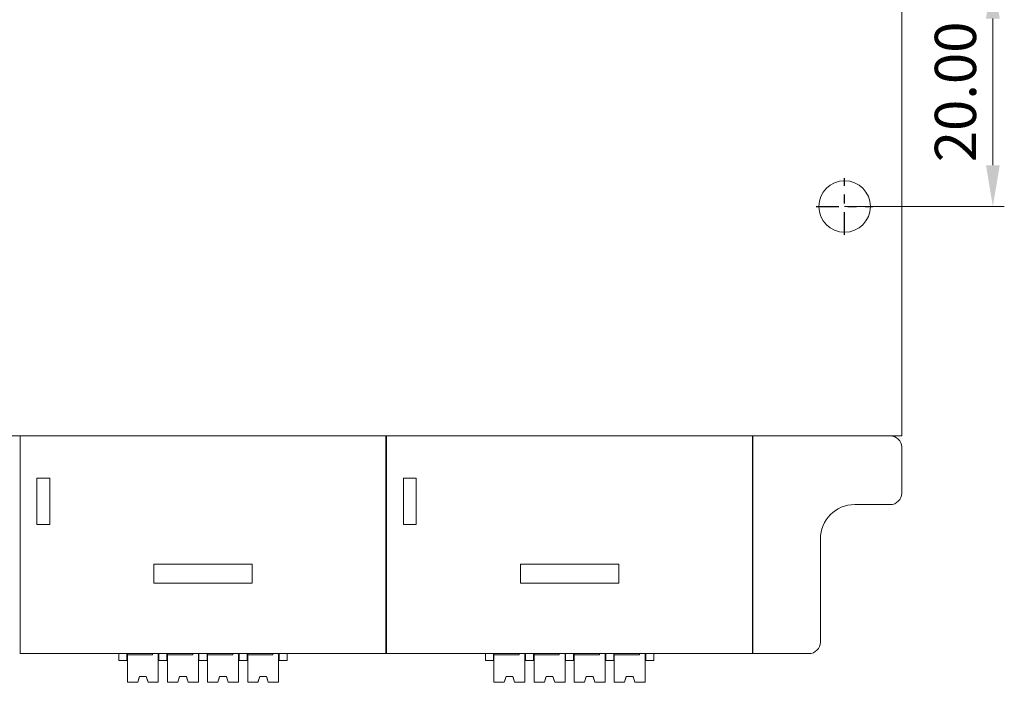
# Model space of a CAD drawing. Units: millimetres. Extents: x 235 to 3501, y -577 to 684.
# Drawn here: x 1126 to 1212, y -338 to -281 of the extents above; entities that cross this region are included whole.
import ezdxf

# ---------------------------------------------------------------- set-up
doc = ezdxf.new("R2010")
doc.units = ezdxf.units.MM
doc.linetypes.add('CENTER', pattern=[47.5, 22, -8.5, 8.5, -8.5])
doc.layers.add('DIM', color=3, linetype='Continuous', lineweight=13)
doc.layers.add('DWG', color=7, linetype='Continuous', lineweight=30)
doc.styles.get("Standard").update_dxf_attribs({"font": 'txt.shx'})
doc.dimstyles.new('YanXiu', dxfattribs={"dimscale": 8, "dimtxt": 0.18, "dimasz": 0.18, "dimexe": 0.05, "dimexo": 0, "dimgap": 0.05, "dimtad": 1, "dimzin": 0, "dimdsep": 46, "dimtxsty": 'Standard', "dimcen": 0.05, "dimdle": 0.36, "dimclrd": 256, "dimclre": 256, "dimclrt": 4, "dimazin": 0, "dimtfac": 1, "dimtmove": 0, "dimatfit": 3, "dimfxl": 0, "dimtolj": 1, "dimarcsym": 0})

# ---------------------------------------------------------------- blocks, each defined once
blk = doc.blocks.new('*X84')
at = {"layer": 'DIM'}
for points in [[(1210.369, -280.527), (1211.569, -280.527), (1210.969, -276.927)], [(1210.369, -293.327), (1211.569, -293.327), (1210.969, -296.927)]]:
    blk.add_hatch(color=256, dxfattribs=at).paths.add_polyline_path(points, flags=0)
for p, q in [((1198.028, -276.927), (1211.969, -276.927)), ((1210.969, -293.327), (1210.969, -280.527)), ((1198.028, -296.927), (1211.969, -296.927))]:
    blk.add_line(p, q, dxfattribs=at)
at = {"layer": 'DIM', "color": 4, "insert": (1208.169, -286.927), "char_height": 3.6, "width": 20.57143, "attachment_point": 5, "rotation": 90}
blk.add_mtext('20.00', dxfattribs=at)

msp = doc.modelspace()

# ---------------------------------------------------------------- linework, layer by layer
at = {"layer": 'DWG', "color": 7, "linetype": 'Continuous', "lineweight": 5}
for p, q in [((1203.028, -315.827), (1203.028, -258.027)), ((1203.028, -315.827), (1203.028, -316.927)), ((1203.028, -316.927), (1061.014, -316.927)), ((1126.049, -316.927), (1126.049, -335.927)), ((1157.989, -335.927), (1157.989, -316.927)), ((1158.049, -316.927), (1158.049, -335.927)), ((1189.989, -335.927), (1189.989, -316.927)), ((1190.019, -335.927), (1190.019, -316.927)), ((1190.019, -316.927), (1202.009, -316.927)), ((1203.009, -317.927), (1203.009, -321.927)), ((1128.639, -320.613), (1127.519, -320.613)), ((1127.519, -320.613), (1127.519, -324.654)), ((1128.639, -324.654), (1128.639, -320.613)), ((1160.639, -320.613), (1159.519, -320.613)), ((1159.519, -320.613), (1159.519, -324.654)), ((1160.639, -324.654), (1160.639, -320.613)), ((1202.009, -322.927), (1198.909, -322.927)), ((1127.519, -324.654), (1128.639, -324.654)), ((1159.519, -324.654), (1160.639, -324.654)), ((1195.909, -325.927), (1195.909, -334.927)), ((1146.318, -328.133), (1137.733, -328.133)), ((1137.733, -328.133), (1137.733, -329.775)), ((1146.317, -329.775), (1146.318, -328.133)), ((1178.318, -328.133), (1169.733, -328.133)), ((1169.733, -328.133), (1169.733, -329.775)), ((1178.317, -329.775), (1178.318, -328.133)), ((1137.733, -329.775), (1146.317, -329.775)), ((1169.733, -329.775), (1178.317, -329.775)), ((1189.989, -335.927), (1126.049, -335.927)), ((1134.669, -335.927), (1134.669, -335.927)), ((1134.669, -335.927), (1135.371, -335.927)), ((1134.669, -336.527), (1134.669, -335.927)), ((1135.371, -335.927), (1135.371, -336.527)), ((1135.371, -335.927), (1135.791, -335.927)), ((1135.421, -336.028), (1135.421, -335.927)), ((1135.421, -336.829), (1135.421, -335.927)), ((1135.421, -336.027), (1135.421, -336.028)), ((1137.621, -336.027), (1135.421, -336.027)), ((1135.421, -336.027), (1135.421, -338.427)), ((1137.621, -336.027), (1137.621, -335.927)), ((1137.621, -336.027), (1137.621, -335.927)), ((1138.121, -335.927), (1138.121, -338.426)), ((1138.171, -335.927), (1138.171, -336.526)), ((1138.171, -336.527), (1138.171, -335.927)), ((1138.517, -335.927), (1138.517, -335.927)), ((1138.517, -335.927), (1138.871, -335.927)), ((1138.871, -335.927), (1138.871, -336.527)), ((1138.871, -335.927), (1139.291, -335.927)), ((1138.921, -336.828), (1138.921, -335.927)), ((1138.921, -336.028), (1138.921, -335.927)), ((1138.921, -336.027), (1138.921, -338.427)), ((1141.121, -336.027), (1138.921, -336.027)), ((1138.921, -336.027), (1138.921, -336.028)), ((1141.121, -336.027), (1141.121, -335.927)), ((1141.121, -336.027), (1141.121, -335.927)), ((1141.621, -335.927), (1141.621, -338.426)), ((1141.671, -335.927), (1141.671, -336.526)), ((1141.671, -336.527), (1141.671, -335.927)), ((1142.017, -335.927), (1142.371, -335.927)), ((1142.017, -335.927), (1142.017, -335.927)), ((1142.371, -335.927), (1142.371, -336.527)), ((1142.371, -335.927), (1142.791, -335.927)), ((1142.421, -336.827), (1142.421, -335.927)), ((1142.421, -336.028), (1142.421, -335.927)), ((1144.621, -336.027), (1142.421, -336.027)), ((1142.421, -336.027), (1142.421, -338.427)), ((1142.421, -336.027), (1142.421, -336.028)), ((1144.621, -336.027), (1144.621, -335.927)), ((1144.621, -336.027), (1144.621, -335.927)), ((1145.121, -335.927), (1145.121, -338.426)), ((1145.171, -335.927), (1145.171, -336.526)), ((1145.171, -336.527), (1145.171, -335.927)), ((1145.517, -335.927), (1145.871, -335.927)), ((1145.517, -335.927), (1145.517, -335.927)), ((1145.871, -335.927), (1146.291, -335.927)), ((1145.871, -335.927), (1145.871, -336.527)), ((1145.921, -336.028), (1145.921, -335.927)), ((1145.921, -336.828), (1145.921, -335.927)), ((1148.121, -336.027), (1145.921, -336.027)), ((1145.921, -336.027), (1145.921, -338.427)), ((1145.921, -336.027), (1145.921, -336.028)), ((1148.121, -336.027), (1148.121, -335.927)), ((1148.121, -336.027), (1148.121, -335.927)), ((1148.621, -335.927), (1148.621, -338.426)), ((1148.671, -335.927), (1148.671, -336.526)), ((1148.671, -336.527), (1148.671, -335.927)), ((1149.369, -335.927), (1149.369, -336.526)), ((1166.669, -335.927), (1166.669, -335.927)), ((1166.669, -335.927), (1167.371, -335.927)), ((1166.669, -336.527), (1166.669, -335.927)), ((1167.371, -335.927), (1167.371, -336.527)), ((1167.371, -335.927), (1167.791, -335.927)), ((1167.421, -336.028), (1167.421, -335.927)), ((1167.421, -336.829), (1167.421, -335.927)), ((1167.421, -336.027), (1167.421, -336.028)), ((1169.621, -336.027), (1167.421, -336.027)), ((1167.421, -336.027), (1167.421, -338.427)), ((1169.621, -336.027), (1169.621, -335.927)), ((1169.621, -336.027), (1169.621, -335.927)), ((1170.121, -335.927), (1170.121, -338.426)), ((1170.171, -335.927), (1170.171, -336.526)), ((1170.171, -336.527), (1170.171, -335.927)), ((1170.517, -335.927), (1170.517, -335.927)), ((1170.517, -335.927), (1170.871, -335.927)), ((1170.871, -335.927), (1170.871, -336.527)), ((1170.871, -335.927), (1171.291, -335.927)), ((1170.921, -336.828), (1170.921, -335.927)), ((1170.921, -336.028), (1170.921, -335.927)), ((1170.921, -336.027), (1170.921, -338.427)), ((1173.121, -336.027), (1170.921, -336.027)), ((1170.921, -336.027), (1170.921, -336.028)), ((1173.121, -336.027), (1173.121, -335.927)), ((1173.121, -336.027), (1173.121, -335.927)), ((1173.621, -335.927), (1173.621, -338.426)), ((1173.671, -335.927), (1173.671, -336.526)), ((1173.671, -336.527), (1173.671, -335.927)), ((1174.017, -335.927), (1174.371, -335.927)), ((1174.017, -335.927), (1174.017, -335.927)), ((1174.371, -335.927), (1174.371, -336.527)), ((1174.371, -335.927), (1174.791, -335.927)), ((1174.421, -336.827), (1174.421, -335.927)), ((1174.421, -336.028), (1174.421, -335.927)), ((1176.621, -336.027), (1174.421, -336.027)), ((1174.421, -336.027), (1174.421, -338.427)), ((1174.421, -336.027), (1174.421, -336.028)), ((1176.621, -336.027), (1176.621, -335.927)), ((1176.621, -336.027), (1176.621, -335.927)), ((1177.121, -335.927), (1177.121, -338.426)), ((1177.171, -335.927), (1177.171, -336.526)), ((1177.171, -336.527), (1177.171, -335.927)), ((1177.517, -335.927), (1177.871, -335.927)), ((1177.517, -335.927), (1177.517, -335.927)), ((1177.871, -335.927), (1178.291, -335.927)), ((1177.871, -335.927), (1177.871, -336.527)), ((1177.921, -336.028), (1177.921, -335.927)), ((1177.921, -336.828), (1177.921, -335.927)), ((1180.121, -336.027), (1177.921, -336.027)), ((1177.921, -336.027), (1177.921, -338.427)), ((1177.921, -336.027), (1177.921, -336.028)), ((1180.121, -336.027), (1180.121, -335.927)), ((1180.121, -336.027), (1180.121, -335.927)), ((1180.621, -335.927), (1180.621, -338.426)), ((1180.671, -335.927), (1180.671, -336.526)), ((1180.671, -336.527), (1180.671, -335.927)), ((1181.369, -335.927), (1181.369, -336.526)), ((1194.909, -335.927), (1190.019, -335.927)), ((1134.669, -336.527), (1134.669, -336.529)), ((1134.669, -336.527), (1135.371, -336.527)), ((1134.669, -336.529), (1135.32, -336.529)), ((1135.32, -336.529), (1135.32, -336.529)), ((1135.371, -336.528), (1135.371, -336.527)), ((1135.421, -336.528), (1135.371, -336.528)), ((1135.421, -337.229), (1135.421, -336.829)), ((1138.171, -336.527), (1138.121, -336.527)), ((1138.171, -336.526), (1138.517, -336.526)), ((1138.171, -336.526), (1138.171, -336.527)), ((1138.222, -336.528), (1138.222, -336.528)), ((1138.222, -336.528), (1138.517, -336.528)), ((1138.517, -336.527), (1138.517, -336.526)), ((1138.517, -336.527), (1138.517, -336.529)), ((1138.517, -336.527), (1138.871, -336.527)), ((1138.517, -336.529), (1138.82, -336.529)), ((1138.82, -336.529), (1138.82, -336.529)), ((1138.871, -336.528), (1138.871, -336.527)), ((1138.921, -336.528), (1138.871, -336.528)), ((1138.921, -337.228), (1138.921, -336.828)), ((1141.671, -336.527), (1141.621, -336.527)), ((1141.671, -336.526), (1141.671, -336.527)), ((1141.671, -336.526), (1142.017, -336.526)), ((1141.722, -336.528), (1142.017, -336.528)), ((1141.722, -336.528), (1141.722, -336.528)), ((1142.017, -336.527), (1142.017, -336.526)), ((1142.017, -336.527), (1142.371, -336.527)), ((1142.017, -336.527), (1142.017, -336.529)), ((1142.017, -336.529), (1142.32, -336.529)), ((1142.32, -336.529), (1142.32, -336.529)), ((1142.371, -336.528), (1142.371, -336.527)), ((1142.421, -336.528), (1142.371, -336.528)), ((1142.421, -337.227), (1142.421, -336.827)), ((1145.171, -336.527), (1145.121, -336.527)), ((1145.171, -336.526), (1145.171, -336.527)), ((1145.171, -336.526), (1145.517, -336.526)), ((1145.222, -336.528), (1145.517, -336.528)), ((1145.222, -336.528), (1145.222, -336.528)), ((1145.517, -336.527), (1145.517, -336.526)), ((1145.517, -336.527), (1145.871, -336.527)), ((1145.517, -336.527), (1145.517, -336.529)), ((1145.517, -336.529), (1145.82, -336.529)), ((1145.82, -336.529), (1145.82, -336.529)), ((1145.871, -336.528), (1145.871, -336.527)), ((1145.921, -336.528), (1145.871, -336.528)), ((1145.921, -337.228), (1145.921, -336.828)), ((1148.671, -336.527), (1148.621, -336.527)), ((1148.671, -336.526), (1149.369, -336.526)), ((1148.671, -336.526), (1148.671, -336.527)), ((1148.722, -336.528), (1148.722, -336.528)), ((1148.722, -336.528), (1149.369, -336.528)), ((1149.369, -336.526), (1149.369, -336.528)), ((1166.669, -336.527), (1166.669, -336.529)), ((1166.669, -336.527), (1167.371, -336.527)), ((1166.669, -336.529), (1167.32, -336.529)), ((1167.32, -336.529), (1167.32, -336.529)), ((1167.371, -336.528), (1167.371, -336.527)), ((1167.421, -336.528), (1167.371, -336.528)), ((1167.421, -337.229), (1167.421, -336.829)), ((1170.171, -336.527), (1170.121, -336.527)), ((1170.171, -336.526), (1170.517, -336.526)), ((1170.171, -336.526), (1170.171, -336.527)), ((1170.222, -336.528), (1170.222, -336.528)), ((1170.222, -336.528), (1170.517, -336.528)), ((1170.517, -336.527), (1170.517, -336.526)), ((1170.517, -336.527), (1170.517, -336.529)), ((1170.517, -336.527), (1170.871, -336.527)), ((1170.517, -336.529), (1170.82, -336.529)), ((1170.82, -336.529), (1170.82, -336.529)), ((1170.871, -336.528), (1170.871, -336.527)), ((1170.921, -336.528), (1170.871, -336.528)), ((1170.921, -337.228), (1170.921, -336.828)), ((1173.671, -336.527), (1173.621, -336.527)), ((1173.671, -336.526), (1173.671, -336.527)), ((1173.671, -336.526), (1174.017, -336.526)), ((1173.722, -336.528), (1174.017, -336.528)), ((1173.722, -336.528), (1173.722, -336.528)), ((1174.017, -336.527), (1174.017, -336.526)), ((1174.017, -336.527), (1174.371, -336.527)), ((1174.017, -336.527), (1174.017, -336.529)), ((1174.017, -336.529), (1174.32, -336.529)), ((1174.32, -336.529), (1174.32, -336.529)), ((1174.371, -336.528), (1174.371, -336.527)), ((1174.421, -336.528), (1174.371, -336.528)), ((1174.421, -337.227), (1174.421, -336.827)), ((1177.171, -336.527), (1177.121, -336.527)), ((1177.171, -336.526), (1177.171, -336.527)), ((1177.171, -336.526), (1177.517, -336.526)), ((1177.222, -336.528), (1177.517, -336.528)), ((1177.222, -336.528), (1177.222, -336.528)), ((1177.517, -336.527), (1177.517, -336.526)), ((1177.517, -336.527), (1177.871, -336.527)), ((1177.517, -336.527), (1177.517, -336.529)), ((1177.517, -336.529), (1177.82, -336.529)), ((1177.82, -336.529), (1177.82, -336.529)), ((1177.871, -336.528), (1177.871, -336.527)), ((1177.921, -336.528), (1177.871, -336.528)), ((1177.921, -337.228), (1177.921, -336.828)), ((1180.671, -336.527), (1180.621, -336.527)), ((1180.671, -336.526), (1181.369, -336.526)), ((1180.671, -336.526), (1180.671, -336.527)), ((1180.722, -336.528), (1180.722, -336.528)), ((1180.722, -336.528), (1181.369, -336.528)), ((1181.369, -336.526), (1181.369, -336.528)), ((1135.421, -338.428), (1135.421, -337.229)), ((1138.921, -338.428), (1138.921, -337.228)), ((1142.421, -338.428), (1142.421, -337.227)), ((1145.921, -338.428), (1145.921, -337.228)), ((1167.421, -338.428), (1167.421, -337.229)), ((1170.921, -338.428), (1170.921, -337.228)), ((1174.421, -338.428), (1174.421, -337.227)), ((1177.921, -338.428), (1177.921, -337.228)), ((1135.421, -337.928), (1135.421, -337.928)), ((1135.421, -338.427), (1135.421, -337.928)), ((1135.421, -337.928), (1135.421, -338.428)), ((1135.421, -338.427), (1136.321, -338.427)), ((1135.421, -338.427), (1136.302, -338.427)), ((1135.421, -338.428), (1136.302, -338.427)), ((1135.421, -338.427), (1135.421, -338.427)), ((1135.421, -338.428), (1135.421, -338.428)), ((1135.421, -338.428), (1136.321, -338.428)), ((1136.471, -337.927), (1136.321, -338.427)), ((1136.321, -338.428), (1136.471, -337.928)), ((1136.321, -338.427), (1136.321, -338.427)), ((1136.321, -338.427), (1136.321, -338.428)), ((1136.471, -337.927), (1137.071, -337.927)), ((1136.471, -337.927), (1136.471, -337.927)), ((1136.471, -337.928), (1136.471, -337.927)), ((1136.471, -337.928), (1137.071, -337.928)), ((1137.071, -337.927), (1137.071, -337.927)), ((1137.221, -338.427), (1137.071, -337.927)), ((1137.071, -337.928), (1137.071, -337.927)), ((1137.071, -337.928), (1137.221, -338.428)), ((1137.221, -338.427), (1138.121, -338.426)), ((1137.221, -338.427), (1137.221, -338.427)), ((1137.221, -338.427), (1137.221, -338.428)), ((1137.221, -338.428), (1138.121, -338.427)), ((1137.241, -338.427), (1138.121, -338.427)), ((1137.241, -338.427), (1138.121, -338.427)), ((1138.121, -338.426), (1138.121, -338.427)), ((1138.121, -338.427), (1138.121, -338.427)), ((1138.121, -338.427), (1138.121, -338.427)), ((1138.921, -338.427), (1138.921, -337.928)), ((1138.921, -337.928), (1138.921, -338.428)), ((1138.921, -337.928), (1138.921, -337.928)), ((1138.921, -338.427), (1139.821, -338.427)), ((1138.921, -338.427), (1139.802, -338.427)), ((1138.921, -338.428), (1139.802, -338.427)), ((1138.921, -338.427), (1138.921, -338.427)), ((1138.921, -338.428), (1139.821, -338.428)), ((1138.921, -338.428), (1138.921, -338.428)), ((1139.971, -337.927), (1139.821, -338.427)), ((1139.821, -338.428), (1139.971, -337.928)), ((1139.821, -338.427), (1139.821, -338.427)), ((1139.821, -338.427), (1139.821, -338.428)), ((1139.971, -337.927), (1139.971, -337.927)), ((1139.971, -337.928), (1139.971, -337.927)), ((1139.971, -337.927), (1140.571, -337.927)), ((1139.971, -337.928), (1140.571, -337.928)), ((1140.571, -337.927), (1140.571, -337.927)), ((1140.721, -338.427), (1140.571, -337.927)), ((1140.571, -337.928), (1140.571, -337.927)), ((1140.571, -337.928), (1140.721, -338.428)), ((1140.721, -338.427), (1141.621, -338.426)), ((1140.721, -338.427), (1140.721, -338.427)), ((1140.721, -338.428), (1141.621, -338.427)), ((1140.721, -338.427), (1140.721, -338.428)), ((1140.741, -338.427), (1141.621, -338.427)), ((1140.741, -338.427), (1141.621, -338.427)), ((1141.621, -338.426), (1141.621, -338.427)), ((1141.621, -338.427), (1141.621, -338.427)), ((1141.621, -338.427), (1141.621, -338.427)), ((1142.421, -337.928), (1142.421, -337.928)), ((1142.421, -338.427), (1142.421, -337.928)), ((1142.421, -337.928), (1142.421, -338.428)), ((1142.421, -338.427), (1142.421, -338.427)), ((1142.421, -338.427), (1143.321, -338.427)), ((1142.421, -338.427), (1143.302, -338.427)), ((1142.421, -338.428), (1143.321, -338.428)), ((1142.421, -338.428), (1142.421, -338.428)), ((1143.471, -337.927), (1143.321, -338.427)), ((1143.321, -338.428), (1143.471, -337.928)), ((1143.321, -338.427), (1143.321, -338.427)), ((1143.321, -338.427), (1143.321, -338.428)), ((1143.471, -337.927), (1144.071, -337.927)), ((1143.471, -337.927), (1143.471, -337.927)), ((1143.471, -337.928), (1143.471, -337.927)), ((1143.471, -337.928), (1144.071, -337.928)), ((1144.221, -338.427), (1144.071, -337.927)), ((1144.071, -337.928), (1144.071, -337.927)), ((1144.071, -337.927), (1144.071, -337.927)), ((1144.071, -337.928), (1144.221, -338.428)), ((1144.221, -338.427), (1145.121, -338.426)), ((1144.221, -338.427), (1144.221, -338.428)), ((1144.221, -338.427), (1144.221, -338.427)), ((1144.221, -338.428), (1145.121, -338.427)), ((1144.241, -338.427), (1145.121, -338.427)), ((1145.121, -338.426), (1145.121, -338.427)), ((1145.121, -338.427), (1145.121, -338.427)), ((1145.121, -338.427), (1145.121, -338.427)), ((1145.921, -337.928), (1145.921, -338.428)), ((1145.921, -338.427), (1145.921, -337.928)), ((1145.921, -337.928), (1145.921, -337.928)), ((1145.921, -338.427), (1146.802, -338.427)), ((1145.921, -338.427), (1145.921, -338.427)), ((1145.921, -338.427), (1146.821, -338.427)), ((1145.921, -338.428), (1145.921, -338.428)), ((1146.802, -338.428), (1146.821, -338.428)), ((1146.971, -337.927), (1146.821, -338.427)), ((1146.821, -338.428), (1146.971, -337.928)), ((1146.821, -338.427), (1146.821, -338.428)), ((1146.821, -338.427), (1146.821, -338.427)), ((1146.971, -337.928), (1146.971, -337.927)), ((1146.971, -337.927), (1146.971, -337.927)), ((1146.971, -337.927), (1147.571, -337.927)), ((1146.971, -337.928), (1147.571, -337.928)), ((1147.571, -337.928), (1147.571, -337.927)), ((1147.571, -337.927), (1147.571, -337.927)), ((1147.721, -338.427), (1147.571, -337.927)), ((1147.571, -337.928), (1147.721, -338.428)), ((1147.721, -338.427), (1148.621, -338.426)), ((1147.721, -338.427), (1147.721, -338.427)), ((1147.721, -338.427), (1147.721, -338.428)), ((1147.721, -338.428), (1147.741, -338.428)), ((1147.741, -338.427), (1148.621, -338.427)), ((1148.621, -338.426), (1148.621, -338.427)), ((1148.621, -338.427), (1148.621, -338.427)), ((1148.621, -338.427), (1148.621, -338.427)), ((1167.421, -337.928), (1167.421, -337.928)), ((1167.421, -338.427), (1167.421, -337.928)), ((1167.421, -337.928), (1167.421, -338.428)), ((1167.421, -338.427), (1168.321, -338.427)), ((1167.421, -338.427), (1168.302, -338.427)), ((1167.421, -338.428), (1168.302, -338.427)), ((1167.421, -338.427), (1167.421, -338.427)), ((1167.421, -338.428), (1167.421, -338.428)), ((1167.421, -338.428), (1168.321, -338.428)), ((1168.471, -337.927), (1168.321, -338.427)), ((1168.321, -338.428), (1168.471, -337.928)), ((1168.321, -338.427), (1168.321, -338.427)), ((1168.321, -338.427), (1168.321, -338.428)), ((1168.471, -337.927), (1169.071, -337.927)), ((1168.471, -337.927), (1168.471, -337.927)), ((1168.471, -337.928), (1168.471, -337.927)), ((1168.471, -337.928), (1169.071, -337.928)), ((1169.071, -337.927), (1169.071, -337.927)), ((1169.221, -338.427), (1169.071, -337.927)), ((1169.071, -337.928), (1169.071, -337.927)), ((1169.071, -337.928), (1169.221, -338.428)), ((1169.221, -338.427), (1170.121, -338.426)), ((1169.221, -338.427), (1169.221, -338.427)), ((1169.221, -338.427), (1169.221, -338.428)), ((1169.221, -338.428), (1170.121, -338.427)), ((1169.241, -338.427), (1170.121, -338.427)), ((1169.241, -338.427), (1170.121, -338.427)), ((1170.121, -338.426), (1170.121, -338.427)), ((1170.121, -338.427), (1170.121, -338.427)), ((1170.121, -338.427), (1170.121, -338.427)), ((1170.921, -338.427), (1170.921, -337.928)), ((1170.921, -337.928), (1170.921, -338.428)), ((1170.921, -337.928), (1170.921, -337.928)), ((1170.921, -338.427), (1171.821, -338.427)), ((1170.921, -338.427), (1171.802, -338.427)), ((1170.921, -338.428), (1171.802, -338.427)), ((1170.921, -338.427), (1170.921, -338.427)), ((1170.921, -338.428), (1171.821, -338.428)), ((1170.921, -338.428), (1170.921, -338.428)), ((1171.971, -337.927), (1171.821, -338.427)), ((1171.821, -338.428), (1171.971, -337.928)), ((1171.821, -338.427), (1171.821, -338.427)), ((1171.821, -338.427), (1171.821, -338.428)), ((1171.971, -337.927), (1171.971, -337.927)), ((1171.971, -337.928), (1171.971, -337.927)), ((1171.971, -337.927), (1172.571, -337.927)), ((1171.971, -337.928), (1172.571, -337.928)), ((1172.571, -337.927), (1172.571, -337.927)), ((1172.721, -338.427), (1172.571, -337.927)), ((1172.571, -337.928), (1172.571, -337.927)), ((1172.571, -337.928), (1172.721, -338.428)), ((1172.721, -338.427), (1173.621, -338.426)), ((1172.721, -338.427), (1172.721, -338.427)), ((1172.721, -338.428), (1173.621, -338.427)), ((1172.721, -338.427), (1172.721, -338.428)), ((1172.741, -338.427), (1173.621, -338.427)), ((1172.741, -338.427), (1173.621, -338.427)), ((1173.621, -338.426), (1173.621, -338.427)), ((1173.621, -338.427), (1173.621, -338.427)), ((1173.621, -338.427), (1173.621, -338.427)), ((1174.421, -337.928), (1174.421, -337.928)), ((1174.421, -338.427), (1174.421, -337.928)), ((1174.421, -337.928), (1174.421, -338.428)), ((1174.421, -338.427), (1174.421, -338.427)), ((1174.421, -338.427), (1175.321, -338.427)), ((1174.421, -338.427), (1175.302, -338.427)), ((1174.421, -338.428), (1175.321, -338.428)), ((1174.421, -338.428), (1174.421, -338.428)), ((1175.471, -337.927), (1175.321, -338.427)), ((1175.321, -338.428), (1175.471, -337.928)), ((1175.321, -338.427), (1175.321, -338.427)), ((1175.321, -338.427), (1175.321, -338.428)), ((1175.471, -337.927), (1176.071, -337.927)), ((1175.471, -337.927), (1175.471, -337.927)), ((1175.471, -337.928), (1175.471, -337.927)), ((1175.471, -337.928), (1176.071, -337.928)), ((1176.221, -338.427), (1176.071, -337.927)), ((1176.071, -337.928), (1176.071, -337.927)), ((1176.071, -337.927), (1176.071, -337.927)), ((1176.071, -337.928), (1176.221, -338.428)), ((1176.221, -338.427), (1177.121, -338.426)), ((1176.221, -338.427), (1176.221, -338.428)), ((1176.221, -338.427), (1176.221, -338.427)), ((1176.221, -338.428), (1177.121, -338.427)), ((1176.241, -338.427), (1177.121, -338.427)), ((1177.121, -338.426), (1177.121, -338.427)), ((1177.121, -338.427), (1177.121, -338.427)), ((1177.121, -338.427), (1177.121, -338.427)), ((1177.921, -337.928), (1177.921, -338.428)), ((1177.921, -338.427), (1177.921, -337.928)), ((1177.921, -337.928), (1177.921, -337.928)), ((1177.921, -338.427), (1178.802, -338.427)), ((1177.921, -338.427), (1177.921, -338.427)), ((1177.921, -338.427), (1178.821, -338.427)), ((1177.921, -338.428), (1177.921, -338.428)), ((1178.802, -338.428), (1178.821, -338.428)), ((1178.971, -337.927), (1178.821, -338.427)), ((1178.821, -338.428), (1178.971, -337.928)), ((1178.821, -338.427), (1178.821, -338.428)), ((1178.821, -338.427), (1178.821, -338.427)), ((1178.971, -337.928), (1178.971, -337.927)), ((1178.971, -337.927), (1178.971, -337.927)), ((1178.971, -337.927), (1179.571, -337.927)), ((1178.971, -337.928), (1179.571, -337.928)), ((1179.571, -337.928), (1179.571, -337.927)), ((1179.571, -337.927), (1179.571, -337.927)), ((1179.721, -338.427), (1179.571, -337.927)), ((1179.571, -337.928), (1179.721, -338.428)), ((1179.721, -338.427), (1180.621, -338.426)), ((1179.721, -338.427), (1179.721, -338.427)), ((1179.721, -338.427), (1179.721, -338.428)), ((1179.721, -338.428), (1179.741, -338.428)), ((1179.741, -338.427), (1180.621, -338.427)), ((1180.621, -338.426), (1180.621, -338.427)), ((1180.621, -338.427), (1180.621, -338.427)), ((1180.621, -338.427), (1180.621, -338.427))]:
    msp.add_line(p, q, dxfattribs=at)
at = {"layer": 'DWG', "color": 1, "linetype": 'CENTER', "ltscale": 0.09}
for p, q in [((1198.028, -299.402), (1198.028, -294.452)), ((1195.553, -296.927), (1200.503, -296.927))]:
    msp.add_line(p, q, dxfattribs=at)
at = {"layer": 'DWG', "color": 7, "linetype": 'Continuous', "lineweight": 5}
msp.add_circle((1198.028, -296.927), 2.25, dxfattribs=at)
for centre, radius, start, end in [((1202.009, -317.927), 1, 360, 90), ((1202.009, -321.927), 1, 270, 0), ((1198.909, -325.927), 3, 90, 180), ((1194.909, -334.927), 1, 270, 0)]:
    msp.add_arc(centre, radius, start, end, dxfattribs=at)
for centre, major_axis, ratio, start_param, end_param in [((1138.941, -336.528), (3.77, 0.001), 0.000329, 2.775371, 3.42384), ((1134.601, -336.529), (3.77, 0.001), 0.000329, 6.000938, 6.649407), ((1142.441, -336.528), (3.77, 0.001), 0.000329, 2.775371, 3.42384), ((1138.101, -336.529), (3.77, 0.001), 0.000329, 6.000938, 6.649407), ((1145.941, -336.528), (3.77, 0.001), 0.000329, 2.775371, 3.42384), ((1141.601, -336.529), (3.77, 0.001), 0.000329, 6.000938, 6.649407), ((1149.441, -336.528), (3.77, 0.001), 0.000329, 2.775371, 3.42384), ((1145.101, -336.529), (3.77, 0.001), 0.000329, 6.000938, 6.649407), ((1170.941, -336.528), (3.77, 0.001), 0.000329, 2.775371, 3.42384), ((1166.601, -336.529), (3.77, 0.001), 0.000329, 6.000938, 6.649407), ((1174.441, -336.528), (3.77, 0.001), 0.000329, 2.775371, 3.42384), ((1170.101, -336.529), (3.77, 0.001), 0.000329, 6.000938, 6.649407), ((1177.941, -336.528), (3.77, 0.001), 0.000329, 2.775371, 3.42384), ((1173.601, -336.529), (3.77, 0.001), 0.000329, 6.000938, 6.649407), ((1181.441, -336.528), (3.77, 0.001), 0.000329, 2.775371, 3.42384), ((1177.101, -336.529), (3.77, 0.001), 0.000329, 6.000938, 6.649407), ((1136.771, -338.427), (0.65, 0), 0.000329, 3.905521, 3.947707), ((1136.771, -338.427), (0.65, 0), 0.000329, 2.335478, 2.377664), ((1136.771, -336.927), (0.649, 2.167), 0.000027, 2.05041, 2.335374), ((1136.771, -336.927), (0.649, 2.167), 0.000027, 3.947639, 4.232611), ((1136.771, -337.927), (0.65, 0), 0.000329, 1.091068, 2.050525), ((1136.771, -337.927), (0.65, 0), 0.000329, 4.232662, 5.192118), ((1136.771, -336.927), (0.651, -2.167), 0.000027, 5.19224, 5.477178), ((1136.771, -336.927), (0.651, -2.167), 0.000027, 0.806193, 1.091137), ((1136.771, -338.427), (0.65, 0), 0.000329, 0.763929, 0.806114), ((1140.271, -338.427), (0.65, 0), 0.000329, 2.335478, 2.37691), ((1140.271, -338.427), (0.65, 0), 0.000329, 3.906275, 3.947707), ((1140.271, -336.927), (0.649, 2.167), 0.000027, 2.050422, 2.335382), ((1140.271, -336.927), (0.649, 2.167), 0.000027, 3.947633, 4.2326), ((1140.271, -337.927), (0.65, 0), 0.000329, 1.091068, 2.050525), ((1140.271, -337.927), (0.65, 0), 0.000329, 4.232662, 5.192118), ((1140.271, -336.927), (0.651, -2.166), 0.000027, 5.192209, 5.477163), ((1140.271, -336.927), (0.651, -2.166), 0.000027, 0.806206, 1.09116), ((1140.271, -338.427), (0.65, 0), 0.000329, 0.764682, 0.806114), ((1143.771, -338.427), (0.65, 0), 0.000329, 3.906455, 3.947707), ((1143.771, -338.427), (0.65, 0), 0.000329, 2.335478, 2.376731), ((1143.771, -336.927), (0.649, 2.167), 0.000027, 2.050424, 2.335382), ((1143.771, -336.927), (0.649, 2.167), 0.000027, 3.947625, 4.232586), ((1143.771, -337.927), (0.65, 0), 0.000329, 4.232662, 5.192118), ((1143.771, -337.927), (0.65, 0), 0.000329, 1.091068, 2.050525), ((1143.771, -336.927), (0.651, -2.166), 0.000027, 0.806202, 1.091154), ((1143.771, -336.927), (0.651, -2.167), 0.000027, 5.192227, 5.477172), ((1143.771, -338.427), (0.65, 0), 0.000329, 0.764682, 0.806114), ((1147.271, -338.427), (0.65, 0), 0.000329, 2.335478, 2.376551), ((1147.271, -338.427), (0.65, 0), 0.000329, 3.906634, 3.947707), ((1147.271, -336.927), (0.649, 2.167), 0.000027, 2.050437, 2.335389), ((1147.271, -336.927), (0.649, 2.167), 0.000027, 3.947608, 4.232553), ((1147.271, -337.927), (0.65, 0), 0.000329, 4.232662, 5.192118), ((1147.271, -337.927), (0.65, 0), 0.000329, 1.091068, 2.050525), ((1147.271, -336.927), (0.651, -2.166), 0.000027, 0.806205, 1.091159), ((1147.271, -338.427), (0.65, 0), 0.000329, 0.764682, 0.806114), ((1168.771, -338.427), (0.65, 0), 0.000329, 3.905521, 3.947707), ((1168.771, -338.427), (0.65, 0), 0.000329, 2.335478, 2.377664), ((1168.771, -336.927), (0.649, 2.167), 0.000027, 2.05041, 2.335374), ((1168.771, -336.927), (0.649, 2.167), 0.000027, 3.947639, 4.232611), ((1168.771, -337.927), (0.65, 0), 0.000329, 1.091068, 2.050525), ((1168.771, -337.927), (0.65, 0), 0.000329, 4.232662, 5.192118), ((1168.771, -336.927), (0.651, -2.167), 0.000027, 5.19224, 5.477178), ((1168.771, -336.927), (0.651, -2.167), 0.000027, 0.806193, 1.091137), ((1168.771, -338.427), (0.65, 0), 0.000329, 0.763929, 0.806114), ((1172.271, -338.427), (0.65, 0), 0.000329, 2.335478, 2.37691), ((1172.271, -338.427), (0.65, 0), 0.000329, 3.906275, 3.947707), ((1172.271, -336.927), (0.649, 2.167), 0.000027, 2.050422, 2.335382), ((1172.271, -336.927), (0.649, 2.167), 0.000027, 3.947633, 4.2326), ((1172.271, -337.927), (0.65, 0), 0.000329, 1.091068, 2.050525), ((1172.271, -337.927), (0.65, 0), 0.000329, 4.232662, 5.192118), ((1172.271, -336.927), (0.651, -2.166), 0.000027, 5.192209, 5.477163), ((1172.271, -336.927), (0.651, -2.166), 0.000027, 0.806206, 1.09116), ((1172.271, -338.427), (0.65, 0), 0.000329, 0.764682, 0.806114), ((1175.771, -338.427), (0.65, 0), 0.000329, 3.906455, 3.947707), ((1175.771, -338.427), (0.65, 0), 0.000329, 2.335478, 2.376731), ((1175.771, -336.927), (0.649, 2.167), 0.000027, 2.050424, 2.335382), ((1175.771, -336.927), (0.649, 2.167), 0.000027, 3.947625, 4.232586), ((1175.771, -337.927), (0.65, 0), 0.000329, 4.232662, 5.192118), ((1175.771, -337.927), (0.65, 0), 0.000329, 1.091068, 2.050525), ((1175.771, -336.927), (0.651, -2.166), 0.000027, 0.806202, 1.091154), ((1175.771, -336.927), (0.651, -2.167), 0.000027, 5.192227, 5.477172), ((1175.771, -338.427), (0.65, 0), 0.000329, 0.764682, 0.806114), ((1179.271, -338.427), (0.65, 0), 0.000329, 2.335478, 2.376551), ((1179.271, -338.427), (0.65, 0), 0.000329, 3.906634, 3.947707), ((1179.271, -336.927), (0.649, 2.167), 0.000027, 2.050437, 2.335389), ((1179.271, -336.927), (0.649, 2.167), 0.000027, 3.947608, 4.232553), ((1179.271, -337.927), (0.65, 0), 0.000329, 4.232662, 5.192118), ((1179.271, -337.927), (0.65, 0), 0.000329, 1.091068, 2.050525), ((1179.271, -336.927), (0.651, -2.166), 0.000027, 0.806205, 1.091159), ((1179.271, -338.427), (0.65, 0), 0.000329, 0.764682, 0.806114)]:
    msp.add_ellipse(centre, major_axis=major_axis, ratio=ratio, start_param=start_param, end_param=end_param, dxfattribs=at)

# ---------------------------------------------------------------- dimensions: what is measured, and where the dimension line sits
at = {"layer": 'DIM'}
dim = msp.add_linear_dim(base=(1210.969, -276.927), p1=(1198.028, -296.927), p2=(1198.028, -276.927), angle=90, dimstyle='YanXiu', override={"dimscale": 20, "dimsah": 1, "dimtfill": 1, "dimtzin": 0}, dxfattribs=at)
dim.commit()
dim.dimension.update_dxf_attribs({"geometry": '*X84', "text_midpoint": (1208.169, -286.927)})

doc.saveas('drawing.dxf')
